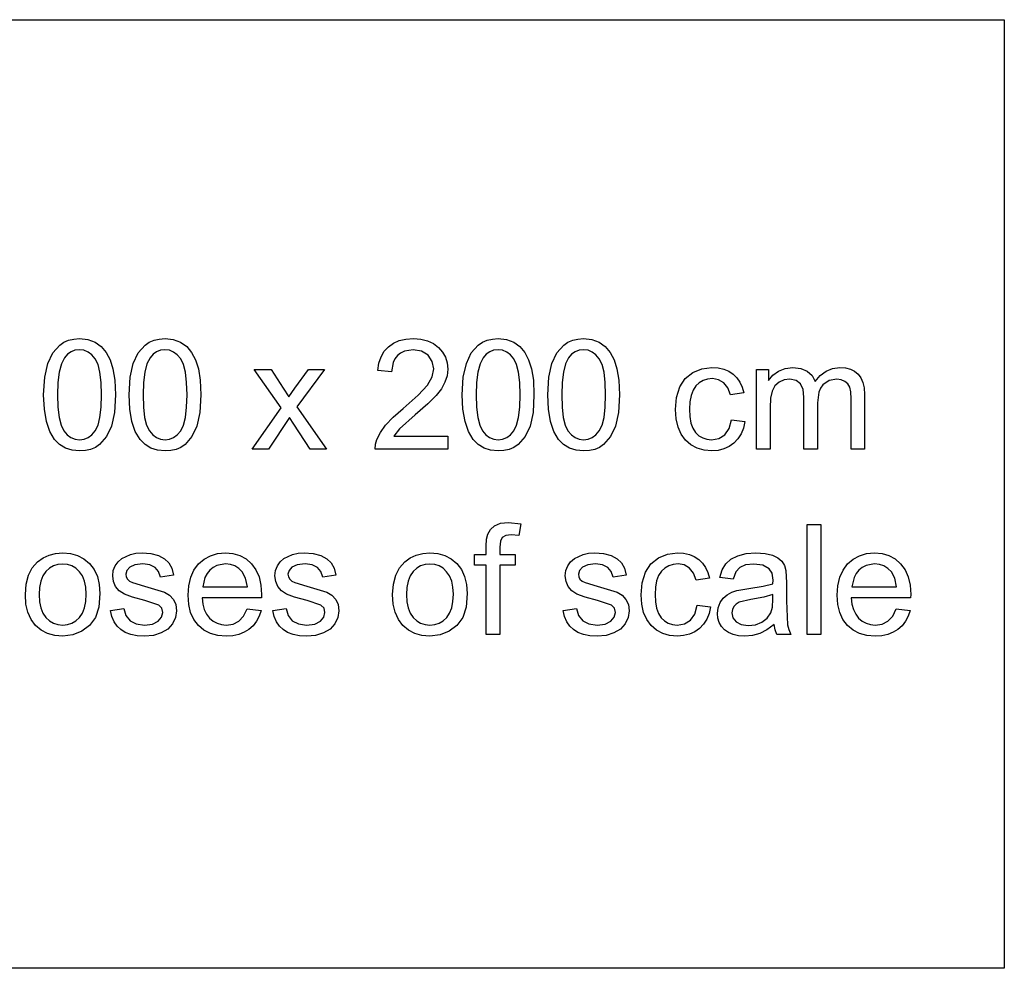
# Model space of a CAD drawing. Extents: x -847 to 256, y -676 to 555.
# Drawn here: x -751 to -647, y -676 to -576 of the extents above; entities that cross this region are included whole.
import ezdxf

# ---------------------------------------------------------------- set-up
doc = ezdxf.new("R2010")
doc.units = 0
doc.layers.get('0').update_dxf_attribs({"linetype": 'CONTINUOUS'})

msp = doc.modelspace()

# ---------------------------------------------------------------- linework, layer by layer
for p, q in [((-847.35, -575.81), (-647.35, -575.81)), ((-647.35, -575.81), (-647.35, -675.81)), ((-747.69, -610.93), (-746.95, -610.11)), ((-746.95, -610.11), (-746.51, -609.81)), ((-746.51, -609.81), (-746.01, -609.6)), ((-746.01, -609.6), (-745.46, -609.47)), ((-745.46, -609.47), (-744.85, -609.43)), ((-744.85, -609.43), (-743.98, -609.52)), ((-743.98, -609.52), (-743.22, -609.8)), ((-743.22, -609.8), (-742.57, -610.26)), ((-742.57, -610.26), (-742.05, -610.89)), ((-738.67, -610.93), (-737.94, -610.11)), ((-737.94, -610.11), (-737.5, -609.81)), ((-737.5, -609.81), (-737, -609.6)), ((-737, -609.6), (-736.45, -609.47)), ((-736.45, -609.47), (-735.84, -609.43)), ((-735.84, -609.43), (-734.97, -609.52)), ((-734.97, -609.52), (-734.21, -609.8)), ((-734.21, -609.8), (-733.56, -610.26)), ((-733.56, -610.26), (-733.04, -610.89)), ((-712.73, -610.76), (-712.29, -610.29)), ((-712.29, -610.29), (-711.76, -609.91)), ((-711.76, -609.91), (-711.14, -609.64)), ((-711.14, -609.64), (-710.44, -609.48)), ((-710.44, -609.48), (-709.66, -609.43)), ((-709.66, -609.43), (-708.87, -609.49)), ((-708.87, -609.49), (-708.16, -609.66)), ((-708.16, -609.66), (-707.54, -609.95)), ((-707.54, -609.95), (-707.01, -610.35)), ((-707.01, -610.35), (-706.59, -610.84)), ((-703.55, -610.93), (-702.82, -610.11)), ((-702.82, -610.11), (-702.37, -609.81)), ((-702.37, -609.81), (-701.87, -609.6)), ((-701.87, -609.6), (-701.32, -609.47)), ((-701.32, -609.47), (-700.72, -609.43)), ((-700.72, -609.43), (-699.84, -609.52)), ((-699.84, -609.52), (-699.08, -609.8)), ((-699.08, -609.8), (-698.44, -610.26)), ((-698.44, -610.26), (-697.92, -610.89)), ((-694.54, -610.93), (-693.81, -610.11)), ((-693.81, -610.11), (-693.36, -609.81)), ((-693.36, -609.81), (-692.86, -609.6)), ((-692.86, -609.6), (-692.31, -609.47)), ((-692.31, -609.47), (-691.71, -609.43)), ((-691.71, -609.43), (-690.83, -609.52)), ((-690.83, -609.52), (-690.07, -609.8)), ((-690.07, -609.8), (-689.43, -610.26)), ((-689.43, -610.26), (-688.91, -610.89)), ((-748.21, -612.04), (-747.69, -610.93)), ((-746.44, -611.44), (-746.76, -612.08)), ((-746.12, -611.07), (-746.44, -611.44)), ((-745.75, -610.81), (-746.12, -611.07)), ((-745.34, -610.66), (-745.75, -610.81)), ((-744.87, -610.61), (-745.34, -610.66)), ((-744.39, -610.66), (-744.87, -610.61)), ((-743.95, -610.84), (-744.39, -610.66)), ((-743.56, -611.14), (-743.95, -610.84)), ((-743.2, -611.55), (-743.56, -611.14)), ((-742.05, -610.89), (-741.64, -611.67)), ((-739.2, -612.04), (-738.67, -610.93)), ((-737.42, -611.44), (-737.75, -612.08)), ((-737.11, -611.07), (-737.42, -611.44)), ((-736.74, -610.81), (-737.11, -611.07)), ((-736.32, -610.66), (-736.74, -610.81)), ((-735.86, -610.61), (-736.32, -610.66)), ((-735.38, -610.66), (-735.86, -610.61)), ((-734.94, -610.84), (-735.38, -610.66)), ((-734.55, -611.14), (-734.94, -610.84)), ((-734.19, -611.55), (-734.55, -611.14)), ((-733.04, -610.89), (-732.63, -611.67)), ((-713.3, -612.01), (-713.06, -611.34)), ((-713.06, -611.34), (-712.73, -610.76)), ((-711.33, -611.22), (-711.6, -611.56)), ((-711, -610.95), (-711.33, -611.22)), ((-710.61, -610.76), (-711, -610.95)), ((-709.69, -610.61), (-710.61, -610.76)), ((-708.81, -610.75), (-709.69, -610.61)), ((-708.11, -611.19), (-708.81, -610.75)), ((-707.66, -611.84), (-708.11, -611.19)), ((-706.59, -610.84), (-706.28, -611.39)), ((-706.28, -611.39), (-706.1, -611.99)), ((-704.07, -612.04), (-703.55, -610.93)), ((-702.3, -611.44), (-702.62, -612.08)), ((-701.98, -611.07), (-702.3, -611.44)), ((-701.61, -610.81), (-701.98, -611.07)), ((-701.2, -610.66), (-701.61, -610.81)), ((-700.73, -610.61), (-701.2, -610.66)), ((-700.25, -610.66), (-700.73, -610.61)), ((-699.82, -610.84), (-700.25, -610.66)), ((-699.42, -611.14), (-699.82, -610.84)), ((-699.07, -611.55), (-699.42, -611.14)), ((-697.92, -610.89), (-697.51, -611.67)), ((-695.06, -612.04), (-694.54, -610.93)), ((-693.29, -611.44), (-693.61, -612.08)), ((-692.97, -611.07), (-693.29, -611.44)), ((-692.6, -610.81), (-692.97, -611.07)), ((-692.19, -610.66), (-692.6, -610.81)), ((-691.72, -610.61), (-692.19, -610.66)), ((-691.24, -610.66), (-691.72, -610.61)), ((-690.81, -610.84), (-691.24, -610.66)), ((-690.41, -611.14), (-690.81, -610.84)), ((-690.06, -611.55), (-690.41, -611.14)), ((-688.91, -610.89), (-688.5, -611.67)), ((-748.53, -613.5), (-748.21, -612.04)), ((-746.76, -612.08), (-746.99, -612.95)), ((-742.91, -612.14), (-743.2, -611.55)), ((-742.7, -612.97), (-742.91, -612.14)), ((-741.64, -611.67), (-741.33, -612.61)), ((-739.52, -613.5), (-739.2, -612.04)), ((-737.75, -612.08), (-737.98, -612.95)), ((-733.9, -612.14), (-734.19, -611.55)), ((-733.69, -612.97), (-733.9, -612.14)), ((-732.63, -611.67), (-732.32, -612.61)), ((-713.42, -612.78), (-713.3, -612.01)), ((-711.8, -611.96), (-711.96, -612.93)), ((-711.6, -611.56), (-711.8, -611.96)), ((-707.5, -612.62), (-707.66, -611.84)), ((-706.1, -611.99), (-706.04, -612.65)), ((-704.39, -613.5), (-704.07, -612.04)), ((-702.62, -612.08), (-702.85, -612.95)), ((-698.77, -612.14), (-699.07, -611.55)), ((-698.57, -612.97), (-698.77, -612.14)), ((-697.51, -611.67), (-697.2, -612.61)), ((-695.38, -613.5), (-695.06, -612.04)), ((-693.61, -612.08), (-693.84, -612.95)), ((-689.76, -612.14), (-690.06, -611.55)), ((-689.55, -612.97), (-689.76, -612.14)), ((-688.5, -611.67), (-688.19, -612.61)), ((-679.23, -612.61), (-678.19, -612.48)), ((-678.19, -612.48), (-677.53, -612.52)), ((-670.45, -612.57), (-669.66, -612.48)), ((-669.66, -612.48), (-668.81, -612.58)), ((-665.45, -612.57), (-664.69, -612.48)), ((-664.69, -612.48), (-664.1, -612.52)), ((-748.64, -615.35), (-748.53, -613.5)), ((-746.99, -612.95), (-747.13, -614.04)), ((-742.58, -614.04), (-742.7, -612.97)), ((-741.33, -612.61), (-741.14, -613.81)), ((-739.62, -615.35), (-739.52, -613.5)), ((-737.98, -612.95), (-738.11, -614.04)), ((-733.57, -614.04), (-733.69, -612.97)), ((-732.32, -612.61), (-732.13, -613.81)), ((-723.6, -616.71), (-726.44, -612.67)), ((-726.44, -612.67), (-724.66, -612.67)), ((-724.66, -612.67), (-723.37, -614.64)), ((-722.14, -614.66), (-720.72, -612.67)), ((-719.02, -612.67), (-721.93, -616.63)), ((-720.72, -612.67), (-719.02, -612.67)), ((-711.96, -612.93), (-713.42, -612.78)), ((-708.17, -614.33), (-707.67, -613.45)), ((-707.67, -613.45), (-707.5, -612.62)), ((-706.11, -613.34), (-706.33, -614.02)), ((-706.04, -612.65), (-706.11, -613.34)), ((-704.5, -615.35), (-704.39, -613.5)), ((-702.85, -612.95), (-702.99, -614.04)), ((-698.44, -614.04), (-698.57, -612.97)), ((-697.2, -612.61), (-697, -613.81)), ((-695.49, -615.35), (-695.38, -613.5)), ((-693.84, -612.95), (-693.98, -614.04)), ((-689.43, -614.04), (-689.55, -612.97)), ((-688.19, -612.61), (-687.99, -613.81)), ((-680.99, -613.63), (-680.19, -612.99)), ((-680.19, -612.99), (-679.23, -612.61)), ((-677.53, -612.52), (-676.94, -612.65)), ((-676.94, -612.65), (-676.41, -612.87)), ((-676.41, -612.87), (-675.95, -613.17)), ((-675.95, -613.17), (-675.55, -613.56)), ((-673.48, -621.07), (-673.48, -612.67)), ((-673.48, -612.67), (-672.2, -612.67)), ((-672.2, -612.67), (-672.2, -613.85)), ((-672.2, -613.85), (-671.74, -613.29)), ((-671.74, -613.29), (-671.15, -612.86)), ((-671.15, -612.86), (-670.45, -612.57)), ((-668.81, -612.58), (-668.13, -612.87)), ((-668.13, -612.87), (-667.62, -613.33)), ((-667.62, -613.33), (-667.28, -613.95)), ((-667.28, -613.95), (-666.75, -613.31)), ((-666.75, -613.31), (-666.14, -612.85)), ((-666.14, -612.85), (-665.45, -612.57)), ((-664.1, -612.52), (-663.58, -612.65)), ((-663.58, -612.65), (-663.14, -612.87)), ((-663.14, -612.87), (-662.77, -613.17)), ((-662.77, -613.17), (-662.47, -613.57)), ((-747.13, -614.04), (-747.17, -615.35)), ((-742.54, -615.35), (-742.58, -614.04)), ((-741.14, -613.81), (-741.07, -615.35)), ((-738.11, -614.04), (-738.16, -615.35)), ((-733.52, -615.35), (-733.57, -614.04)), ((-732.13, -613.81), (-732.06, -615.35)), ((-709.14, -615.4), (-708.17, -614.33)), ((-706.33, -614.02), (-706.7, -614.71)), ((-702.99, -614.04), (-703.03, -615.35)), ((-698.4, -615.35), (-698.44, -614.04)), ((-697, -613.81), (-696.94, -615.35)), ((-693.98, -614.04), (-694.02, -615.35)), ((-689.39, -615.35), (-689.43, -614.04)), ((-687.99, -613.81), (-687.92, -615.35)), ((-681.9, -615.63), (-681.56, -614.52)), ((-681.56, -614.52), (-680.99, -613.63)), ((-679.88, -614.42), (-680.17, -614.86)), ((-679.52, -614.09), (-679.88, -614.42)), ((-679.11, -613.84), (-679.52, -614.09)), ((-678.64, -613.7), (-679.11, -613.84)), ((-678.13, -613.65), (-678.64, -613.7)), ((-677.47, -613.76), (-678.13, -613.65)), ((-676.92, -614.08), (-677.47, -613.76)), ((-676.49, -614.61), (-676.92, -614.08)), ((-675.55, -613.56), (-675.23, -614.01)), ((-675.23, -614.01), (-674.99, -614.54)), ((-674.99, -614.54), (-674.83, -615.14)), ((-671.53, -614.42), (-671.82, -614.96)), ((-671.08, -614.03), (-671.53, -614.42)), ((-670.55, -613.79), (-671.08, -614.03)), ((-669.97, -613.72), (-670.55, -613.79)), ((-669.29, -613.83), (-669.97, -613.72)), ((-668.83, -614.19), (-669.29, -613.83)), ((-668.57, -614.78), (-668.83, -614.19)), ((-666.48, -614.3), (-666.73, -614.64)), ((-665.82, -613.86), (-666.48, -614.3)), ((-665.01, -613.72), (-665.82, -613.86)), ((-664.55, -613.77), (-665.01, -613.72)), ((-664.15, -613.94), (-664.55, -613.77)), ((-663.84, -614.21), (-664.15, -613.94)), ((-663.65, -614.55), (-663.84, -614.21)), ((-663.54, -615.05), (-663.65, -614.55)), ((-662.47, -613.57), (-662.26, -614.05)), ((-662.26, -614.05), (-662.14, -614.63)), ((-748.56, -616.87), (-748.64, -615.35)), ((-747.17, -615.35), (-747.13, -616.66)), ((-742.58, -616.66), (-742.54, -615.35)), ((-741.07, -615.35), (-741.18, -617.2)), ((-739.55, -616.87), (-739.62, -615.35)), ((-738.16, -615.35), (-738.12, -616.66)), ((-733.57, -616.66), (-733.52, -615.35)), ((-732.06, -615.35), (-732.17, -617.2)), ((-723.37, -614.64), (-722.78, -615.58)), ((-722.78, -615.58), (-722.14, -614.66)), ((-710.72, -616.78), (-709.14, -615.4)), ((-707.27, -615.43), (-708.15, -616.31)), ((-706.7, -614.71), (-707.27, -615.43)), ((-704.43, -616.87), (-704.5, -615.35)), ((-703.03, -615.35), (-702.99, -616.66)), ((-698.44, -616.66), (-698.4, -615.35)), ((-696.94, -615.35), (-697.04, -617.2)), ((-695.42, -616.87), (-695.49, -615.35)), ((-694.02, -615.35), (-693.98, -616.66)), ((-689.43, -616.66), (-689.39, -615.35)), ((-687.92, -615.35), (-688.03, -617.2)), ((-682.01, -616.9), (-681.9, -615.63)), ((-680.38, -615.42), (-680.51, -616.09)), ((-680.17, -614.86), (-680.38, -615.42)), ((-676.22, -615.35), (-676.49, -614.61)), ((-674.83, -615.14), (-676.22, -615.35)), ((-671.82, -614.96), (-672, -615.7)), ((-668.49, -615.61), (-668.57, -614.78)), ((-668.49, -621.07), (-668.49, -615.61)), ((-666.92, -615.07), (-667.06, -616.19)), ((-666.73, -614.64), (-666.92, -615.07)), ((-663.51, -615.78), (-663.54, -615.05)), ((-662.14, -614.63), (-662.09, -615.31)), ((-662.09, -615.31), (-662.09, -621.07)), ((-747.13, -616.66), (-747, -617.73)), ((-742.7, -617.73), (-742.58, -616.66)), ((-738.12, -616.66), (-737.99, -617.73)), ((-733.69, -617.73), (-733.57, -616.66)), ((-721.93, -616.63), (-718.8, -621.07)), ((-708.15, -616.31), (-709.47, -617.47)), ((-702.99, -616.66), (-702.87, -617.73)), ((-698.57, -617.73), (-698.44, -616.66)), ((-693.98, -616.66), (-693.86, -617.73)), ((-689.55, -617.73), (-689.43, -616.66)), ((-680.51, -616.09), (-680.55, -616.86)), ((-672, -615.7), (-672.05, -616.71)), ((-667.06, -616.19), (-667.06, -621.07)), ((-663.51, -621.07), (-663.51, -615.78)), ((-748.35, -618.17), (-748.56, -616.87)), ((-741.18, -617.2), (-741.49, -618.65)), ((-739.34, -618.17), (-739.55, -616.87)), ((-732.17, -617.2), (-732.48, -618.65)), ((-726.67, -621.07), (-723.6, -616.71)), ((-711.8, -617.72), (-710.72, -616.78)), ((-709.47, -617.47), (-711.11, -618.93)), ((-704.21, -618.17), (-704.43, -616.87)), ((-697.04, -617.2), (-697.35, -618.65)), ((-695.2, -618.17), (-695.42, -616.87)), ((-688.03, -617.2), (-688.34, -618.65)), ((-681.95, -617.89), (-682.01, -616.9)), ((-680.55, -616.86), (-680.51, -617.65)), ((-680.51, -617.65), (-680.39, -618.33)), ((-672.05, -616.71), (-672.05, -621.07)), ((-747.99, -619.23), (-748.35, -618.17)), ((-747, -617.73), (-746.8, -618.56)), ((-746.8, -618.56), (-746.5, -619.15)), ((-743.2, -619.15), (-742.91, -618.56)), ((-742.91, -618.56), (-742.7, -617.73)), ((-741.49, -618.65), (-742.01, -619.76)), ((-738.98, -619.23), (-739.34, -618.17)), ((-737.99, -617.73), (-737.78, -618.56)), ((-737.78, -618.56), (-737.49, -619.15)), ((-734.19, -619.15), (-733.9, -618.56)), ((-733.9, -618.56), (-733.69, -617.73)), ((-732.48, -618.65), (-733, -619.76)), ((-722.73, -617.76), (-724.94, -621.07)), ((-722.27, -618.46), (-722.73, -617.76)), ((-720.55, -621.07), (-722.27, -618.46)), ((-713.14, -619.31), (-712.59, -618.54)), ((-712.59, -618.54), (-711.8, -617.72)), ((-703.85, -619.23), (-704.21, -618.17)), ((-702.87, -617.73), (-702.66, -618.56)), ((-702.66, -618.56), (-702.37, -619.15)), ((-699.07, -619.15), (-698.77, -618.56)), ((-698.77, -618.56), (-698.57, -617.73)), ((-697.35, -618.65), (-697.88, -619.76)), ((-694.84, -619.23), (-695.2, -618.17)), ((-693.86, -617.73), (-693.65, -618.56)), ((-693.65, -618.56), (-693.36, -619.15)), ((-690.06, -619.15), (-689.76, -618.56)), ((-689.76, -618.56), (-689.55, -617.73)), ((-688.34, -618.65), (-688.87, -619.76)), ((-681.75, -618.76), (-681.95, -617.89)), ((-680.39, -618.33), (-680.19, -618.88)), ((-676.35, -618.92), (-676.1, -618)), ((-676.1, -618), (-674.7, -618.18)), ((-674.7, -618.18), (-674.86, -618.86)), ((-747.49, -620.07), (-747.99, -619.23)), ((-746.5, -619.15), (-746.15, -619.57)), ((-746.15, -619.57), (-745.76, -619.86)), ((-743.95, -619.86), (-743.56, -619.57)), ((-743.56, -619.57), (-743.2, -619.15)), ((-742.01, -619.76), (-742.75, -620.59)), ((-738.48, -620.07), (-738.98, -619.23)), ((-737.49, -619.15), (-737.14, -619.57)), ((-737.14, -619.57), (-736.75, -619.86)), ((-734.94, -619.86), (-734.55, -619.57)), ((-734.55, -619.57), (-734.19, -619.15)), ((-733, -619.76), (-733.73, -620.59)), ((-713.52, -620.08), (-713.14, -619.31)), ((-711.11, -618.93), (-711.71, -619.7)), ((-711.71, -619.7), (-706.03, -619.7)), ((-706.03, -619.7), (-706.03, -621.07)), ((-703.35, -620.07), (-703.85, -619.23)), ((-702.37, -619.15), (-702.01, -619.57)), ((-702.01, -619.57), (-701.62, -619.86)), ((-699.81, -619.86), (-699.42, -619.57)), ((-699.42, -619.57), (-699.07, -619.15)), ((-697.88, -619.76), (-698.61, -620.59)), ((-694.34, -620.07), (-694.84, -619.23)), ((-693.36, -619.15), (-693, -619.57)), ((-693, -619.57), (-692.61, -619.86)), ((-690.8, -619.86), (-690.41, -619.57)), ((-690.41, -619.57), (-690.06, -619.15)), ((-688.87, -619.76), (-689.6, -620.59)), ((-681.42, -619.51), (-681.75, -618.76)), ((-680.97, -620.14), (-681.42, -619.51)), ((-680.19, -618.88), (-679.9, -619.32)), ((-679.9, -619.32), (-679.55, -619.66)), ((-679.55, -619.66), (-679.15, -619.9)), ((-677.44, -619.96), (-676.81, -619.58)), ((-676.81, -619.58), (-676.35, -618.92)), ((-675.1, -619.47), (-675.44, -619.99)), ((-674.86, -618.86), (-675.1, -619.47)), ((-746.96, -620.59), (-747.49, -620.07)), ((-746.35, -620.97), (-746.96, -620.59)), ((-745.76, -619.86), (-745.32, -620.04)), ((-745.32, -620.04), (-744.85, -620.1)), ((-744.85, -620.1), (-744.38, -620.04)), ((-744.38, -620.04), (-743.95, -619.86)), ((-742.75, -620.59), (-743.19, -620.89)), ((-737.95, -620.59), (-738.48, -620.07)), ((-737.34, -620.97), (-737.95, -620.59)), ((-736.75, -619.86), (-736.31, -620.04)), ((-736.31, -620.04), (-735.84, -620.1)), ((-735.84, -620.1), (-735.37, -620.04)), ((-735.37, -620.04), (-734.94, -619.86)), ((-733.73, -620.59), (-734.18, -620.89)), ((-713.69, -621.07), (-713.66, -620.57)), ((-713.66, -620.57), (-713.52, -620.08)), ((-702.83, -620.59), (-703.35, -620.07)), ((-702.21, -620.97), (-702.83, -620.59)), ((-701.62, -619.86), (-701.19, -620.04)), ((-701.19, -620.04), (-700.72, -620.1)), ((-700.72, -620.1), (-700.25, -620.04)), ((-700.25, -620.04), (-699.81, -619.86)), ((-698.61, -620.59), (-699.05, -620.89)), ((-693.82, -620.59), (-694.34, -620.07)), ((-693.2, -620.97), (-693.82, -620.59)), ((-692.61, -619.86), (-692.18, -620.04)), ((-692.18, -620.04), (-691.71, -620.1)), ((-691.71, -620.1), (-691.23, -620.04)), ((-691.23, -620.04), (-690.8, -619.86)), ((-689.6, -620.59), (-690.04, -620.89)), ((-680.4, -620.63), (-680.97, -620.14)), ((-679.75, -620.98), (-680.4, -620.63)), ((-679.15, -619.9), (-678.71, -620.04)), ((-678.71, -620.04), (-678.21, -620.09)), ((-678.21, -620.09), (-677.44, -619.96)), ((-676.37, -620.8), (-676.92, -621.06)), ((-675.87, -620.44), (-676.37, -620.8)), ((-675.44, -619.99), (-675.87, -620.44)), ((-745.65, -621.2), (-746.35, -620.97)), ((-744.85, -621.27), (-745.65, -621.2)), ((-744.24, -621.23), (-744.85, -621.27)), ((-743.69, -621.1), (-744.24, -621.23)), ((-743.19, -620.89), (-743.69, -621.1)), ((-736.64, -621.2), (-737.34, -620.97)), ((-735.84, -621.27), (-736.64, -621.2)), ((-735.23, -621.23), (-735.84, -621.27)), ((-734.68, -621.1), (-735.23, -621.23)), ((-734.18, -620.89), (-734.68, -621.1)), ((-724.94, -621.07), (-726.67, -621.07)), ((-718.8, -621.07), (-720.55, -621.07)), ((-706.03, -621.07), (-713.69, -621.07)), ((-701.51, -621.2), (-702.21, -620.97)), ((-700.72, -621.27), (-701.51, -621.2)), ((-700.11, -621.23), (-700.72, -621.27)), ((-699.55, -621.1), (-700.11, -621.23)), ((-699.05, -620.89), (-699.55, -621.1)), ((-692.5, -621.2), (-693.2, -620.97)), ((-691.71, -621.27), (-692.5, -621.2)), ((-691.1, -621.23), (-691.71, -621.27)), ((-690.54, -621.1), (-691.1, -621.23)), ((-690.04, -620.89), (-690.54, -621.1)), ((-679.01, -621.19), (-679.75, -620.98)), ((-678.19, -621.26), (-679.01, -621.19)), ((-677.53, -621.21), (-678.19, -621.26)), ((-676.92, -621.06), (-677.53, -621.21)), ((-672.05, -621.07), (-673.48, -621.07)), ((-667.06, -621.07), (-668.49, -621.07)), ((-662.09, -621.07), (-663.51, -621.07)), ((-701.09, -629.15), (-700.47, -628.9)), ((-700.47, -628.9), (-699.64, -628.81)), ((-699.64, -628.81), (-698.31, -628.95)), ((-698.31, -628.95), (-698.53, -630.19)), ((-668.12, -640.61), (-668.12, -629.01)), ((-668.12, -629.01), (-666.7, -629.01)), ((-666.7, -629.01), (-666.7, -640.61)), ((-701.93, -630.57), (-701.82, -630.05)), ((-701.82, -630.05), (-701.53, -629.55)), ((-701.53, -629.55), (-701.09, -629.15)), ((-699.36, -630.12), (-699.92, -630.18)), ((-698.53, -630.19), (-699.36, -630.12)), ((-701.97, -631.31), (-701.93, -630.57)), ((-700.48, -630.79), (-700.55, -631.43)), ((-700.28, -630.39), (-700.48, -630.79)), ((-699.92, -630.18), (-700.28, -630.39)), ((-748.07, -632.25), (-747.38, -632.07)), ((-747.38, -632.07), (-746.63, -632.01)), ((-746.63, -632.01), (-745.81, -632.08)), ((-745.81, -632.08), (-745.06, -632.3)), ((-740.41, -632.6), (-739.5, -632.18)), ((-739.5, -632.18), (-738.91, -632.06)), ((-738.91, -632.06), (-738.27, -632.01)), ((-738.27, -632.01), (-737.34, -632.09)), ((-737.34, -632.09), (-736.53, -632.3)), ((-731.06, -632.31), (-730.31, -632.09)), ((-730.31, -632.09), (-729.48, -632.01)), ((-729.48, -632.01), (-728.68, -632.09)), ((-728.68, -632.09), (-727.95, -632.3)), ((-723.3, -632.6), (-722.39, -632.18)), ((-722.39, -632.18), (-721.8, -632.06)), ((-721.8, -632.06), (-721.16, -632.01)), ((-721.16, -632.01), (-720.23, -632.09)), ((-720.23, -632.09), (-719.42, -632.3)), ((-709.35, -632.25), (-708.66, -632.07)), ((-708.66, -632.07), (-707.91, -632.01)), ((-707.91, -632.01), (-707.08, -632.08)), ((-707.08, -632.08), (-706.33, -632.3)), ((-703.22, -633.31), (-703.22, -632.2)), ((-703.22, -632.2), (-701.97, -632.2)), ((-701.97, -632.2), (-701.97, -631.31)), ((-700.55, -631.43), (-700.55, -632.2)), ((-700.55, -632.2), (-698.91, -632.2)), ((-698.91, -632.2), (-698.91, -633.31)), ((-692.68, -632.6), (-691.77, -632.18)), ((-691.77, -632.18), (-691.18, -632.06)), ((-691.18, -632.06), (-690.54, -632.01)), ((-690.54, -632.01), (-689.61, -632.09)), ((-689.61, -632.09), (-688.81, -632.3)), ((-683.81, -632.52), (-682.85, -632.14)), ((-682.85, -632.14), (-681.81, -632.01)), ((-681.81, -632.01), (-681.16, -632.06)), ((-681.16, -632.06), (-680.56, -632.19)), ((-680.56, -632.19), (-680.04, -632.4)), ((-675.46, -632.31), (-674.57, -632.09)), ((-674.57, -632.09), (-673.55, -632.01)), ((-673.55, -632.01), (-672.57, -632.08)), ((-672.57, -632.08), (-671.8, -632.27)), ((-662.62, -632.31), (-661.87, -632.09)), ((-661.87, -632.09), (-661.04, -632.01)), ((-661.04, -632.01), (-660.24, -632.09)), ((-660.24, -632.09), (-659.51, -632.3)), ((-749.84, -633.58), (-749.28, -632.95)), ((-749.28, -632.95), (-748.7, -632.54)), ((-748.7, -632.54), (-748.07, -632.25)), ((-747.14, -633.24), (-747.61, -633.39)), ((-746.63, -633.19), (-747.14, -633.24)), ((-746.13, -633.24), (-746.63, -633.19)), ((-745.67, -633.39), (-746.13, -633.24)), ((-745.06, -632.3), (-744.39, -632.65)), ((-744.39, -632.65), (-743.8, -633.15)), ((-743.8, -633.15), (-743.32, -633.77)), ((-741.11, -633.39), (-740.8, -632.96)), ((-740.8, -632.96), (-740.41, -632.6)), ((-739.01, -633.27), (-739.57, -633.51)), ((-738.17, -633.18), (-739.01, -633.27)), ((-737.43, -633.28), (-738.17, -633.18)), ((-736.88, -633.55), (-737.43, -633.28)), ((-736.53, -632.3), (-735.89, -632.63)), ((-735.89, -632.63), (-735.43, -633.07)), ((-735.43, -633.07), (-735.13, -633.64)), ((-732.79, -633.83), (-732.31, -633.18)), ((-732.31, -633.18), (-731.73, -632.67)), ((-731.73, -632.67), (-731.06, -632.31)), ((-729.47, -633.18), (-730.37, -633.35)), ((-728.95, -633.24), (-729.47, -633.18)), ((-728.48, -633.39), (-728.95, -633.24)), ((-727.95, -632.3), (-727.3, -632.66)), ((-727.3, -632.66), (-726.73, -633.16)), ((-726.73, -633.16), (-726.26, -633.79)), ((-724, -633.39), (-723.69, -632.96)), ((-723.69, -632.96), (-723.3, -632.6)), ((-721.9, -633.27), (-722.46, -633.51)), ((-721.06, -633.18), (-721.9, -633.27)), ((-720.32, -633.28), (-721.06, -633.18)), ((-719.77, -633.55), (-720.32, -633.28)), ((-719.42, -632.3), (-718.77, -632.63)), ((-718.77, -632.63), (-718.32, -633.07)), ((-718.32, -633.07), (-718.02, -633.64)), ((-711.12, -633.58), (-710.55, -632.95)), ((-710.55, -632.95), (-709.98, -632.54)), ((-709.98, -632.54), (-709.35, -632.25)), ((-708.42, -633.24), (-708.89, -633.39)), ((-707.91, -633.19), (-708.42, -633.24)), ((-707.4, -633.24), (-707.91, -633.19)), ((-706.94, -633.39), (-707.4, -633.24)), ((-706.33, -632.3), (-705.67, -632.65)), ((-705.67, -632.65), (-705.08, -633.15)), ((-705.08, -633.15), (-704.59, -633.77)), ((-693.38, -633.39), (-693.08, -632.96)), ((-693.08, -632.96), (-692.68, -632.6)), ((-691.28, -633.27), (-691.84, -633.51)), ((-690.44, -633.18), (-691.28, -633.27)), ((-689.7, -633.28), (-690.44, -633.18)), ((-689.15, -633.55), (-689.7, -633.28)), ((-688.81, -632.3), (-688.16, -632.63)), ((-688.16, -632.63), (-687.7, -633.07)), ((-687.7, -633.07), (-687.4, -633.64)), ((-685.19, -634.05), (-684.62, -633.16)), ((-684.62, -633.16), (-683.81, -632.52)), ((-682.27, -633.23), (-682.73, -633.38)), ((-681.75, -633.18), (-682.27, -633.23)), ((-681.09, -633.29), (-681.75, -633.18)), ((-680.04, -632.4), (-679.57, -632.71)), ((-679.57, -632.71), (-679.17, -633.09)), ((-679.17, -633.09), (-678.86, -633.54)), ((-677.09, -633.79), (-676.71, -633.16)), ((-676.71, -633.16), (-676.18, -632.67)), ((-676.18, -632.67), (-675.46, -632.31)), ((-673.76, -633.19), (-674.63, -633.28)), ((-672.81, -633.31), (-673.76, -633.19)), ((-671.8, -632.27), (-671.22, -632.55)), ((-671.22, -632.55), (-670.81, -632.9)), ((-670.81, -632.9), (-670.54, -633.34)), ((-664.35, -633.83), (-663.87, -633.18)), ((-663.87, -633.18), (-663.29, -632.67)), ((-663.29, -632.67), (-662.62, -632.31)), ((-661.03, -633.18), (-661.93, -633.35)), ((-660.51, -633.24), (-661.03, -633.18)), ((-660.04, -633.39), (-660.51, -633.24)), ((-659.51, -632.3), (-658.86, -632.66)), ((-658.86, -632.66), (-658.29, -633.16)), ((-658.29, -633.16), (-657.82, -633.79)), ((-750.25, -634.37), (-749.84, -633.58)), ((-748.41, -633.99), (-748.71, -634.44)), ((-748.03, -633.64), (-748.41, -633.99)), ((-747.61, -633.39), (-748.03, -633.64)), ((-745.25, -633.64), (-745.67, -633.39)), ((-744.87, -634), (-745.25, -633.64)), ((-744.56, -634.44), (-744.87, -634)), ((-743.32, -633.77), (-742.98, -634.5)), ((-741.36, -634.43), (-741.3, -633.89)), ((-741.3, -633.89), (-741.11, -633.39)), ((-739.88, -633.86), (-739.99, -634.27)), ((-739.99, -634.27), (-739.94, -634.53)), ((-739.57, -633.51), (-739.88, -633.86)), ((-736.52, -633.98), (-736.88, -633.55)), ((-736.33, -634.56), (-736.52, -633.98)), ((-735.13, -633.64), (-734.94, -634.37)), ((-733.13, -634.59), (-732.79, -633.83)), ((-731.41, -634.2), (-731.63, -634.61)), ((-731.12, -633.84), (-731.41, -634.2)), ((-730.76, -633.55), (-731.12, -633.84)), ((-730.37, -633.35), (-730.76, -633.55)), ((-728.07, -633.65), (-728.48, -633.39)), ((-727.7, -634.01), (-728.07, -633.65)), ((-727.35, -634.67), (-727.7, -634.01)), ((-726.26, -633.79), (-725.93, -634.54)), ((-724.25, -634.43), (-724.19, -633.89)), ((-724.19, -633.89), (-724, -633.39)), ((-722.77, -633.86), (-722.88, -634.27)), ((-722.88, -634.27), (-722.83, -634.53)), ((-722.46, -633.51), (-722.77, -633.86)), ((-719.41, -633.98), (-719.77, -633.55)), ((-719.22, -634.56), (-719.41, -633.98)), ((-718.02, -633.64), (-717.83, -634.37)), ((-711.52, -634.37), (-711.12, -633.58)), ((-709.68, -633.99), (-709.99, -634.44)), ((-709.31, -633.64), (-709.68, -633.99)), ((-708.89, -633.39), (-709.31, -633.64)), ((-706.52, -633.64), (-706.94, -633.39)), ((-706.15, -634), (-706.52, -633.64)), ((-705.84, -634.44), (-706.15, -634)), ((-704.59, -633.77), (-704.25, -634.5)), ((-701.97, -633.31), (-703.22, -633.31)), ((-701.97, -640.61), (-701.97, -633.31)), ((-698.91, -633.31), (-700.55, -633.31)), ((-700.55, -633.31), (-700.55, -640.61)), ((-693.64, -634.43), (-693.57, -633.89)), ((-693.57, -633.89), (-693.38, -633.39)), ((-692.15, -633.86), (-692.26, -634.27)), ((-692.26, -634.27), (-692.22, -634.53)), ((-691.84, -633.51), (-692.15, -633.86)), ((-688.79, -633.98), (-689.15, -633.55)), ((-688.6, -634.56), (-688.79, -633.98)), ((-687.4, -633.64), (-687.21, -634.37)), ((-685.53, -635.16), (-685.19, -634.05)), ((-683.5, -633.96), (-683.8, -634.4)), ((-683.14, -633.62), (-683.5, -633.96)), ((-682.73, -633.38), (-683.14, -633.62)), ((-680.54, -633.61), (-681.09, -633.29)), ((-680.11, -634.14), (-680.54, -633.61)), ((-679.84, -634.89), (-680.11, -634.14)), ((-678.86, -633.54), (-678.62, -634.07)), ((-678.62, -634.07), (-678.45, -634.67)), ((-677.34, -634.6), (-677.09, -633.79)), ((-675.65, -634.03), (-675.95, -634.79)), ((-675.24, -633.54), (-675.65, -634.03)), ((-674.63, -633.28), (-675.24, -633.54)), ((-672.13, -633.68), (-672.81, -633.31)), ((-671.83, -634.16), (-672.13, -633.68)), ((-671.73, -634.9), (-671.83, -634.16)), ((-670.54, -633.34), (-670.37, -633.87)), ((-670.37, -633.87), (-670.3, -635.19)), ((-664.69, -634.59), (-664.35, -633.83)), ((-662.97, -634.2), (-663.19, -634.61)), ((-662.68, -633.84), (-662.97, -634.2)), ((-662.32, -633.55), (-662.68, -633.84)), ((-661.93, -633.35), (-662.32, -633.55)), ((-659.63, -633.65), (-660.04, -633.39)), ((-659.26, -634.01), (-659.63, -633.65)), ((-658.91, -634.67), (-659.26, -634.01)), ((-657.82, -633.79), (-657.49, -634.54)), ((-750.57, -636.4), (-750.49, -635.31)), ((-750.49, -635.31), (-750.25, -634.37)), ((-748.93, -634.99), (-749.07, -635.65)), ((-748.71, -634.44), (-748.93, -634.99)), ((-744.34, -634.99), (-744.56, -634.44)), ((-744.21, -635.63), (-744.34, -634.99)), ((-742.98, -634.5), (-742.77, -635.34)), ((-742.77, -635.34), (-742.7, -636.29)), ((-741.29, -635.03), (-741.36, -634.43)), ((-741.05, -635.56), (-741.29, -635.03)), ((-739.94, -634.53), (-739.81, -634.77)), ((-739.81, -634.77), (-739.59, -634.98)), ((-739.59, -634.98), (-739.27, -635.15)), ((-739.27, -635.15), (-738.01, -635.51)), ((-734.94, -634.37), (-736.33, -634.56)), ((-733.34, -635.48), (-733.13, -634.59)), ((-731.63, -634.61), (-731.86, -635.6)), ((-727.16, -635.6), (-727.35, -634.67)), ((-725.93, -634.54), (-725.73, -635.41)), ((-724.17, -635.03), (-724.25, -634.43)), ((-723.94, -635.56), (-724.17, -635.03)), ((-722.83, -634.53), (-722.7, -634.77)), ((-722.7, -634.77), (-722.48, -634.98)), ((-722.48, -634.98), (-722.16, -635.15)), ((-722.16, -635.15), (-720.9, -635.51)), ((-717.83, -634.37), (-719.22, -634.56)), ((-711.85, -636.4), (-711.77, -635.31)), ((-711.77, -635.31), (-711.52, -634.37)), ((-710.21, -634.99), (-710.34, -635.65)), ((-709.99, -634.44), (-710.21, -634.99)), ((-705.62, -634.99), (-705.84, -634.44)), ((-705.48, -635.63), (-705.62, -634.99)), ((-704.25, -634.5), (-704.04, -635.34)), ((-704.04, -635.34), (-703.98, -636.29)), ((-693.56, -635.03), (-693.64, -634.43)), ((-693.32, -635.56), (-693.56, -635.03)), ((-692.22, -634.53), (-692.09, -634.77)), ((-692.09, -634.77), (-691.86, -634.98)), ((-691.86, -634.98), (-691.54, -635.15)), ((-691.54, -635.15), (-690.28, -635.51)), ((-687.21, -634.37), (-688.6, -634.56)), ((-685.64, -636.44), (-685.53, -635.16)), ((-684.01, -634.95), (-684.13, -635.62)), ((-683.8, -634.4), (-684.01, -634.95)), ((-678.45, -634.67), (-679.84, -634.89)), ((-675.95, -634.79), (-677.34, -634.6)), ((-672.78, -635.54), (-671.74, -635.27)), ((-671.74, -635.27), (-671.73, -634.9)), ((-670.3, -635.19), (-670.3, -637.08)), ((-664.9, -635.48), (-664.69, -634.59)), ((-663.19, -634.61), (-663.41, -635.6)), ((-658.72, -635.6), (-658.91, -634.67)), ((-657.49, -634.54), (-657.29, -635.41)), ((-749.07, -635.65), (-749.11, -636.4)), ((-744.17, -636.36), (-744.21, -635.63)), ((-744.21, -637.13), (-744.17, -636.36)), ((-742.7, -636.29), (-742.82, -637.73)), ((-740.67, -636.02), (-741.05, -635.56)), ((-740.13, -636.36), (-740.67, -636.02)), ((-739.29, -636.68), (-740.13, -636.36)), ((-738.01, -635.51), (-735.9, -636.17)), ((-735.9, -636.17), (-735.37, -636.49)), ((-733.41, -636.48), (-733.34, -635.48)), ((-731.86, -635.6), (-727.16, -635.6)), ((-725.73, -635.41), (-725.66, -636.39)), ((-725.66, -636.39), (-725.67, -636.77)), ((-723.55, -636.02), (-723.94, -635.56)), ((-723.02, -636.36), (-723.55, -636.02)), ((-722.18, -636.68), (-723.02, -636.36)), ((-720.9, -635.51), (-718.79, -636.17)), ((-718.79, -636.17), (-718.26, -636.49)), ((-710.34, -635.65), (-710.38, -636.4)), ((-705.44, -636.36), (-705.48, -635.63)), ((-705.48, -637.13), (-705.44, -636.36)), ((-703.98, -636.29), (-704.1, -637.73)), ((-692.94, -636.02), (-693.32, -635.56)), ((-692.41, -636.36), (-692.94, -636.02)), ((-691.56, -636.68), (-692.41, -636.36)), ((-690.28, -635.51), (-688.17, -636.17)), ((-688.17, -636.17), (-687.64, -636.49)), ((-684.13, -635.62), (-684.17, -636.4)), ((-676.57, -636.44), (-676.08, -636.17)), ((-676.08, -636.17), (-675.54, -635.98)), ((-675.54, -635.98), (-674.28, -635.76)), ((-674.28, -635.76), (-672.78, -635.54)), ((-671.74, -636.39), (-672.71, -636.68)), ((-671.74, -636.91), (-671.74, -636.39)), ((-664.97, -636.48), (-664.9, -635.48)), ((-663.41, -635.6), (-658.72, -635.6)), ((-657.29, -635.41), (-657.22, -636.39)), ((-657.22, -636.39), (-657.23, -636.77)), ((-750.51, -637.41), (-750.57, -636.4)), ((-750.3, -638.28), (-750.51, -637.41)), ((-749.11, -636.4), (-749.07, -637.16)), ((-749.07, -637.16), (-748.93, -637.82)), ((-744.34, -637.8), (-744.21, -637.13)), ((-737.96, -637.05), (-739.29, -636.68)), ((-736.51, -637.53), (-737.96, -637.05)), ((-735.37, -636.49), (-734.96, -636.92)), ((-734.96, -636.92), (-734.71, -637.47)), ((-733.34, -637.44), (-733.41, -636.48)), ((-725.67, -636.77), (-731.93, -636.77)), ((-731.93, -636.77), (-731.86, -637.42)), ((-731.86, -637.42), (-731.7, -637.99)), ((-720.85, -637.05), (-722.18, -636.68)), ((-719.4, -637.53), (-720.85, -637.05)), ((-718.26, -636.49), (-717.85, -636.92)), ((-717.85, -636.92), (-717.6, -637.47)), ((-711.78, -637.41), (-711.85, -636.4)), ((-711.58, -638.28), (-711.78, -637.41)), ((-710.38, -636.4), (-710.34, -637.16)), ((-710.34, -637.16), (-710.21, -637.82)), ((-705.62, -637.8), (-705.48, -637.13)), ((-690.23, -637.05), (-691.56, -636.68)), ((-688.78, -637.53), (-690.23, -637.05)), ((-687.64, -636.49), (-687.24, -636.92)), ((-687.24, -636.92), (-686.98, -637.47)), ((-685.57, -637.43), (-685.64, -636.44)), ((-685.38, -638.3), (-685.57, -637.43)), ((-684.17, -636.4), (-684.13, -637.19)), ((-684.13, -637.19), (-684.01, -637.86)), ((-677.51, -637.8), (-677.3, -637.26)), ((-677.3, -637.26), (-676.98, -636.8)), ((-676.98, -636.8), (-676.57, -636.44)), ((-675.63, -637.41), (-675.87, -637.67)), ((-675.31, -637.21), (-675.63, -637.41)), ((-674.06, -636.93), (-675.31, -637.21)), ((-672.71, -636.68), (-674.06, -636.93)), ((-671.8, -637.74), (-671.74, -636.91)), ((-670.3, -637.08), (-670.21, -639.6)), ((-664.9, -637.44), (-664.97, -636.48)), ((-657.23, -636.77), (-663.49, -636.77)), ((-663.49, -636.77), (-663.42, -637.42)), ((-663.42, -637.42), (-663.26, -637.99)), ((-749.96, -639.04), (-750.3, -638.28)), ((-748.93, -637.82), (-748.71, -638.37)), ((-748.71, -638.37), (-748.41, -638.82)), ((-744.87, -638.82), (-744.56, -638.36)), ((-744.56, -638.36), (-744.34, -637.8)), ((-742.82, -637.73), (-743.19, -638.84)), ((-741.6, -638.1), (-740.19, -637.88)), ((-741.44, -638.73), (-741.6, -638.1)), ((-740.19, -637.88), (-739.97, -638.62)), ((-736.19, -637.86), (-736.51, -637.53)), ((-736.21, -638.79), (-736.09, -638.29)), ((-736.09, -638.29), (-736.19, -637.86)), ((-734.62, -638.14), (-734.73, -638.83)), ((-734.71, -637.47), (-734.62, -638.14)), ((-733.14, -638.3), (-733.34, -637.44)), ((-732.8, -639.04), (-733.14, -638.3)), ((-731.7, -637.99), (-731.46, -638.48)), ((-727.56, -638.68), (-727.18, -637.9)), ((-727.18, -637.9), (-725.71, -638.08)), ((-725.71, -638.08), (-725.92, -638.69)), ((-724.49, -638.1), (-723.08, -637.88)), ((-724.33, -638.73), (-724.49, -638.1)), ((-723.08, -637.88), (-722.86, -638.62)), ((-719.08, -637.86), (-719.4, -637.53)), ((-719.09, -638.79), (-718.98, -638.29)), ((-718.98, -638.29), (-719.08, -637.86)), ((-717.51, -638.14), (-717.62, -638.83)), ((-717.6, -637.47), (-717.51, -638.14)), ((-711.24, -639.04), (-711.58, -638.28)), ((-710.21, -637.82), (-709.99, -638.37)), ((-709.99, -638.37), (-709.68, -638.82)), ((-706.14, -638.82), (-705.84, -638.36)), ((-705.84, -638.36), (-705.62, -637.8)), ((-704.1, -637.73), (-704.46, -638.84)), ((-693.87, -638.1), (-692.47, -637.88)), ((-693.72, -638.73), (-693.87, -638.1)), ((-692.47, -637.88), (-692.24, -638.62)), ((-688.46, -637.86), (-688.78, -637.53)), ((-688.48, -638.79), (-688.36, -638.29)), ((-688.36, -638.29), (-688.46, -637.86)), ((-686.9, -638.14), (-687, -638.83)), ((-686.98, -637.47), (-686.9, -638.14)), ((-685.05, -639.04), (-685.38, -638.3)), ((-684.01, -637.86), (-683.81, -638.42)), ((-683.81, -638.42), (-683.53, -638.86)), ((-680.43, -639.11), (-679.97, -638.46)), ((-679.97, -638.46), (-679.72, -637.53)), ((-679.72, -637.53), (-678.32, -637.71)), ((-678.48, -638.39), (-678.73, -639)), ((-678.32, -637.71), (-678.48, -638.39)), ((-677.58, -638.39), (-677.51, -637.8)), ((-677.54, -638.89), (-677.58, -638.39)), ((-676.02, -638), (-676.07, -638.35)), ((-676.07, -638.35), (-675.96, -638.87)), ((-675.87, -637.67), (-676.02, -638)), ((-672.35, -638.89), (-671.97, -638.33)), ((-671.97, -638.33), (-671.8, -637.74)), ((-664.7, -638.3), (-664.9, -637.44)), ((-664.36, -639.04), (-664.7, -638.3)), ((-663.26, -637.99), (-663.02, -638.48)), ((-659.12, -638.68), (-658.74, -637.9)), ((-658.74, -637.9), (-657.27, -638.08)), ((-657.27, -638.08), (-657.48, -638.69)), ((-749.49, -639.66), (-749.96, -639.04)), ((-748.41, -638.82), (-748.03, -639.17)), ((-748.03, -639.17), (-747.61, -639.42)), ((-747.61, -639.42), (-747.14, -639.57)), ((-746.13, -639.57), (-745.66, -639.42)), ((-745.66, -639.42), (-745.24, -639.17)), ((-745.24, -639.17), (-744.87, -638.82)), ((-743.19, -638.84), (-743.79, -639.66)), ((-741.21, -639.27), (-741.44, -638.73)), ((-740.9, -639.73), (-741.21, -639.27)), ((-739.97, -638.62), (-739.53, -639.17)), ((-739.53, -639.17), (-738.88, -639.51)), ((-737.16, -639.52), (-736.56, -639.22)), ((-736.56, -639.22), (-736.21, -638.79)), ((-735.04, -639.48), (-735.55, -640.04)), ((-734.73, -638.83), (-735.04, -639.48)), ((-732.33, -639.66), (-732.8, -639.04)), ((-731.46, -638.48), (-731.15, -638.89)), ((-731.15, -638.89), (-730.78, -639.21)), ((-730.78, -639.21), (-730.36, -639.44)), ((-730.36, -639.44), (-729.9, -639.58)), ((-728.67, -639.52), (-728.06, -639.21)), ((-728.06, -639.21), (-727.56, -638.68)), ((-726.2, -639.23), (-726.56, -639.69)), ((-725.92, -638.69), (-726.2, -639.23)), ((-724.1, -639.27), (-724.33, -638.73)), ((-723.78, -639.73), (-724.1, -639.27)), ((-722.86, -638.62), (-722.42, -639.17)), ((-722.42, -639.17), (-721.77, -639.51)), ((-720.05, -639.52), (-719.45, -639.22)), ((-719.45, -639.22), (-719.09, -638.79)), ((-717.93, -639.48), (-718.43, -640.04)), ((-717.62, -638.83), (-717.93, -639.48)), ((-710.76, -639.66), (-711.24, -639.04)), ((-709.68, -638.82), (-709.31, -639.17)), ((-709.31, -639.17), (-708.89, -639.42)), ((-708.89, -639.42), (-708.42, -639.57)), ((-707.4, -639.57), (-706.94, -639.42)), ((-706.94, -639.42), (-706.52, -639.17)), ((-706.52, -639.17), (-706.14, -638.82)), ((-704.46, -638.84), (-705.06, -639.66)), ((-693.48, -639.27), (-693.72, -638.73)), ((-693.17, -639.73), (-693.48, -639.27)), ((-692.24, -638.62), (-691.8, -639.17)), ((-691.8, -639.17), (-691.15, -639.51)), ((-689.44, -639.52), (-688.83, -639.22)), ((-688.83, -639.22), (-688.48, -638.79)), ((-687.31, -639.48), (-687.82, -640.04)), ((-687, -638.83), (-687.31, -639.48)), ((-684.59, -639.67), (-685.05, -639.04)), ((-683.53, -638.86), (-683.18, -639.19)), ((-683.18, -639.19), (-682.78, -639.43)), ((-682.78, -639.43), (-682.33, -639.58)), ((-681.83, -639.62), (-681.06, -639.5)), ((-681.06, -639.5), (-680.43, -639.11)), ((-678.73, -639), (-679.07, -639.53)), ((-677.4, -639.35), (-677.54, -638.89)), ((-677.17, -639.76), (-677.4, -639.35)), ((-675.96, -638.87), (-675.63, -639.3)), ((-675.63, -639.3), (-675.1, -639.58)), ((-673.59, -639.59), (-672.91, -639.32)), ((-672.91, -639.32), (-672.35, -638.89)), ((-663.89, -639.66), (-664.36, -639.04)), ((-663.02, -638.48), (-662.71, -638.89)), ((-662.71, -638.89), (-662.34, -639.21)), ((-662.34, -639.21), (-661.92, -639.44)), ((-661.92, -639.44), (-661.46, -639.58)), ((-660.23, -639.52), (-659.62, -639.21)), ((-659.62, -639.21), (-659.12, -638.68)), ((-657.76, -639.23), (-658.12, -639.69)), ((-657.48, -638.69), (-657.76, -639.23)), ((-748.9, -640.16), (-749.49, -639.66)), ((-748.23, -640.51), (-748.9, -640.16)), ((-747.47, -640.72), (-748.23, -640.51)), ((-747.14, -639.57), (-746.63, -639.62)), ((-746.63, -639.62), (-746.13, -639.57)), ((-744.6, -640.28), (-745.58, -640.67)), ((-743.79, -639.66), (-744.6, -640.28)), ((-740.51, -640.11), (-740.9, -639.73)), ((-740.03, -640.41), (-740.51, -640.11)), ((-739.45, -640.63), (-740.03, -640.41)), ((-738.88, -639.51), (-738.02, -639.62)), ((-738.02, -639.62), (-737.16, -639.52)), ((-736.24, -640.45), (-737.07, -640.71)), ((-735.55, -640.04), (-736.24, -640.45)), ((-731.74, -640.16), (-732.33, -639.66)), ((-731.06, -640.51), (-731.74, -640.16)), ((-730.28, -640.72), (-731.06, -640.51)), ((-729.9, -639.58), (-729.39, -639.62)), ((-729.39, -639.62), (-728.67, -639.52)), ((-727.5, -640.39), (-728.07, -640.62)), ((-727, -640.08), (-727.5, -640.39)), ((-726.56, -639.69), (-727, -640.08)), ((-723.39, -640.11), (-723.78, -639.73)), ((-722.92, -640.41), (-723.39, -640.11)), ((-722.34, -640.63), (-722.92, -640.41)), ((-721.77, -639.51), (-720.91, -639.62)), ((-720.91, -639.62), (-720.05, -639.52)), ((-719.13, -640.45), (-719.96, -640.71)), ((-718.43, -640.04), (-719.13, -640.45)), ((-710.17, -640.16), (-710.76, -639.66)), ((-709.5, -640.51), (-710.17, -640.16)), ((-708.75, -640.72), (-709.5, -640.51)), ((-708.42, -639.57), (-707.91, -639.62)), ((-707.91, -639.62), (-707.4, -639.57)), ((-705.88, -640.28), (-706.85, -640.67)), ((-705.06, -639.66), (-705.88, -640.28)), ((-692.78, -640.11), (-693.17, -639.73)), ((-692.3, -640.41), (-692.78, -640.11)), ((-691.72, -640.63), (-692.3, -640.41)), ((-691.15, -639.51), (-690.29, -639.62)), ((-690.29, -639.62), (-689.44, -639.52)), ((-688.51, -640.45), (-689.34, -640.71)), ((-687.82, -640.04), (-688.51, -640.45)), ((-684.02, -640.16), (-684.59, -639.67)), ((-683.37, -640.51), (-684.02, -640.16)), ((-682.64, -640.72), (-683.37, -640.51)), ((-682.33, -639.58), (-681.83, -639.62)), ((-679.99, -640.33), (-680.55, -640.59)), ((-679.49, -639.98), (-679.99, -640.33)), ((-679.07, -639.53), (-679.49, -639.98)), ((-676.84, -640.12), (-677.17, -639.76)), ((-676.43, -640.41), (-676.84, -640.12)), ((-675.94, -640.63), (-676.43, -640.41)), ((-675.1, -639.58), (-674.37, -639.68)), ((-674.37, -639.68), (-673.59, -639.59)), ((-673.14, -640.52), (-673.9, -640.73)), ((-672.4, -640.14), (-673.14, -640.52)), ((-671.62, -639.57), (-672.4, -640.14)), ((-671.52, -640.12), (-671.62, -639.57)), ((-671.33, -640.61), (-671.52, -640.12)), ((-670.21, -639.6), (-670.07, -640.11)), ((-670.07, -640.11), (-669.85, -640.61)), ((-663.3, -640.16), (-663.89, -639.66)), ((-662.61, -640.51), (-663.3, -640.16)), ((-661.84, -640.72), (-662.61, -640.51)), ((-661.46, -639.58), (-660.95, -639.62)), ((-660.95, -639.62), (-660.23, -639.52)), ((-659.06, -640.39), (-659.63, -640.62)), ((-658.56, -640.08), (-659.06, -640.39)), ((-658.12, -639.69), (-658.56, -640.08)), ((-746.63, -640.8), (-747.47, -640.72)), ((-745.58, -640.67), (-746.63, -640.8)), ((-738.78, -640.75), (-739.45, -640.63)), ((-738.01, -640.8), (-738.78, -640.75)), ((-737.07, -640.71), (-738.01, -640.8)), ((-729.4, -640.8), (-730.28, -640.72)), ((-728.7, -640.75), (-729.4, -640.8)), ((-728.07, -640.62), (-728.7, -640.75)), ((-721.67, -640.75), (-722.34, -640.63)), ((-720.9, -640.8), (-721.67, -640.75)), ((-719.96, -640.71), (-720.9, -640.8)), ((-707.91, -640.8), (-708.75, -640.72)), ((-706.85, -640.67), (-707.91, -640.8)), ((-700.55, -640.61), (-701.97, -640.61)), ((-691.05, -640.75), (-691.72, -640.63)), ((-690.28, -640.8), (-691.05, -640.75)), ((-689.34, -640.71), (-690.28, -640.8)), ((-681.82, -640.8), (-682.64, -640.72)), ((-681.16, -640.74), (-681.82, -640.8)), ((-680.55, -640.59), (-681.16, -640.74)), ((-675.36, -640.75), (-675.94, -640.63)), ((-674.71, -640.8), (-675.36, -640.75)), ((-673.9, -640.73), (-674.71, -640.8)), ((-669.85, -640.61), (-671.33, -640.61)), ((-666.7, -640.61), (-668.12, -640.61)), ((-660.96, -640.8), (-661.84, -640.72)), ((-660.26, -640.75), (-660.96, -640.8)), ((-659.63, -640.62), (-660.26, -640.75)), ((-647.35, -675.81), (-847.35, -675.81))]:
    msp.add_line(p, q)

doc.saveas('drawing.dxf')
